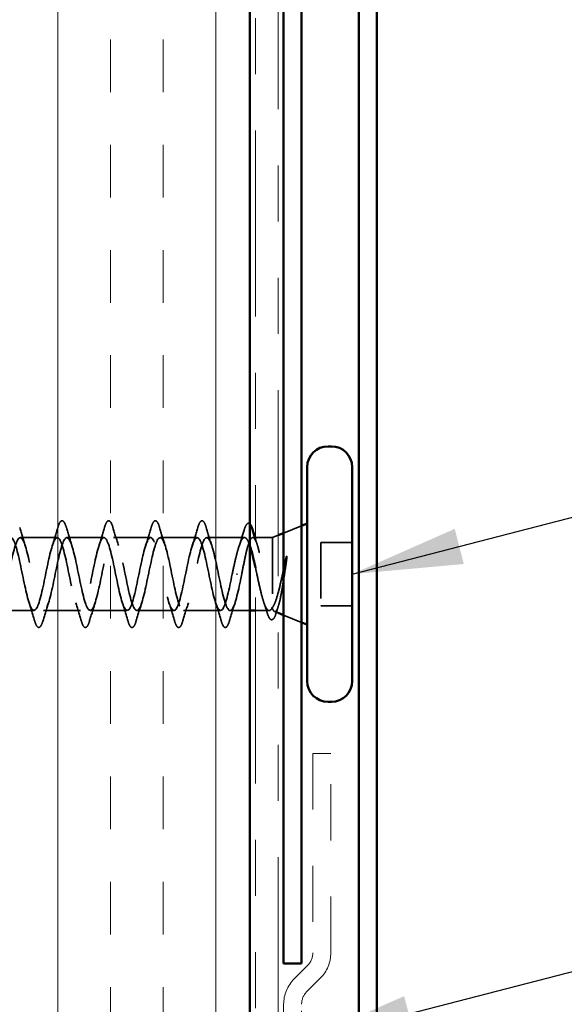
# Model space of a CAD drawing. Units: inches. Extents: x 0.6 to 33.4, y 0.6 to 21.4.
# Drawn here: x 6.7 to 7.7, y 8.1 to 9.9 of the extents above; entities that cross this region are included whole.
import ezdxf

# ---------------------------------------------------------------- set-up
doc = ezdxf.new("R2010")
doc.units = ezdxf.units.IN
doc.header["$LTSCALE"] = 2
doc.header["$MEASUREMENT"] = 0
doc.linetypes.add('DASHED', pattern=[0.2067, 0.1654, -0.0413])
doc.linetypes.add('DOUBLE_DASH_CHAIN', pattern=[1.2403, 0.6614, -0.0827, 0.1654, -0.0827, 0.1654, -0.0827])
for name, color, linetype, lineweight in [('Hatch (ANSI)', 7, 'Continuous', 18), ('Hidden (ANSI)', 7, 'DASHED', 35), ('Symbol (ANSI)', 7, 'Continuous', 25), ('Visible (ANSI)', 7, 'Continuous', 50)]:
    doc.layers.add(name, color=color, linetype=linetype, lineweight=lineweight)
doc.styles.add('Note Text (ANSI)', font='tahoma.ttf')
doc.dimstyles.new('Default (ANSI)$7', dxfattribs={"dimscale": 2, "dimtxt": 0.12, "dimasz": 0.098425, "dimexe": 0.125, "dimexo": 0.0625, "dimgap": 0.031496, "dimtad": 0, "dimtih": 1, "dimtoh": 1, "dimrnd": 1e-08, "dimzin": 4, "dimdsep": 46, "dimtxsty": 'Note Text (ANSI)', "dimcen": 0.09, "dimdle": 0.393701, "dimclrd": 256, "dimclre": 256, "dimclrt": 256, "dimadec": 0, "dimazin": 1, "dimtfac": 1, "dimtofl": 0, "dimtmove": 0, "dimatfit": 3, "dimfxl": 0, "dimtolj": 1, "dimtzin": 4, "dimlwd": -1, "dimlwe": -1, "dimarcsym": 0})

msp = doc.modelspace()

# ---------------------------------------------------------------- hatches: boundary and pattern name
at = {"layer": 'Hatch (ANSI)', "true_color": 0x804000}
h = msp.add_hatch(dxfattribs=at)
h.set_pattern_fill('INSUL', color=36, scale=0.75, angle=90, style=0)
h.paths.add_polyline_path([(7.09191, 2.23538), (7.09191, 15.26135), (6.59191, 15.26135), (6.59191, 2.23538)])

# ---------------------------------------------------------------- linework, layer by layer
at = {"layer": 'Hidden (ANSI)', "ltscale": 0.032759}
for p, q in [((7.15191, 8.96491), (7.18391, 8.97781)), ((7.15191, 8.81878), (7.18391, 8.80588))]:
    msp.add_line(p, q, dxfattribs=at)
at = {"layer": 'Hidden (ANSI)', "ltscale": 0.010169}
msp.add_line((7.13191, 8.95685), (7.14191, 8.96088), dxfattribs=at)
at = {"layer": 'Hidden (ANSI)', "ltscale": 0.062755}
for p, q in [((6.74916, 8.95685), (6.68316, 8.95685)), ((6.83216, 8.95685), (6.76616, 8.95685)), ((6.91516, 8.95685), (6.84916, 8.95685)), ((6.99816, 8.95685), (6.93216, 8.95685)), ((6.70766, 8.82685), (6.64166, 8.82685)), ((6.79066, 8.82685), (6.72466, 8.82685)), ((6.87366, 8.82685), (6.80766, 8.82685)), ((6.95666, 8.82685), (6.89066, 8.82685)), ((7.03966, 8.82685), (6.97366, 8.82685))]:
    msp.add_line(p, q, dxfattribs=at)
at = {"layer": 'Hidden (ANSI)', "ltscale": 0.063883}
msp.add_line((7.08235, 8.95685), (7.01516, 8.95685), dxfattribs=at)
at = {"layer": 'Hidden (ANSI)', "ltscale": 0.003668}
msp.add_line((7.10093, 8.95685), (7.09698, 8.95685), dxfattribs=at)
at = {"layer": 'Hidden (ANSI)', "ltscale": 0.02847}
msp.add_line((7.13191, 8.95685), (7.10191, 8.95685), dxfattribs=at)
at = {"layer": 'Hidden (ANSI)', "ltscale": 0.173517}
msp.add_line((7.13191, 8.95685), (7.13191, 8.8305), dxfattribs=at)
at = {"layer": 'Hidden (ANSI)', "ltscale": 0.107515}
msp.add_line((7.21791, 8.94835), (7.21791, 8.83535), dxfattribs=at)
at = {"layer": 'Hidden (ANSI)', "ltscale": 0.053232}
for p, q in [((7.27391, 8.94835), (7.21791, 8.94835)), ((7.27391, 8.83535), (7.21791, 8.83535))]:
    msp.add_line(p, q, dxfattribs=at)
at = {"layer": 'Hidden (ANSI)', "ltscale": 0.002412}
msp.add_line((7.06988, 8.89185), (7.06794, 8.89185), dxfattribs=at)
at = {"layer": 'Hidden (ANSI)', "ltscale": 0.03347}
msp.add_line((7.09191, 8.82685), (7.05666, 8.82685), dxfattribs=at)
at = {"layer": 'Hidden (ANSI)', "ltscale": 0.023045}
msp.add_line((7.12622, 8.82685), (7.10191, 8.82685), dxfattribs=at)
at = {"layer": 'Hidden (ANSI)', "ltscale": 0.006265}
msp.add_line((7.13571, 8.82531), (7.14191, 8.82281), dxfattribs=at)
at = {"layer": 'Hidden (ANSI)', "ltscale": 0.090851}
for points in [[(6.75011, 8.97463), (6.75159, 8.97969), (6.75305, 8.98326), (6.75557, 8.98621), (6.75658, 8.98686), (6.75954, 8.98682), (6.76093, 8.98519), (6.76323, 8.98071), (6.76423, 8.978), (6.76522, 8.97463)], [(6.83311, 8.97463), (6.83459, 8.97969), (6.83605, 8.98326), (6.83857, 8.98621), (6.83958, 8.98686), (6.84254, 8.98682), (6.84393, 8.98519), (6.84623, 8.98071), (6.84723, 8.978), (6.84822, 8.97463)], [(6.91611, 8.97463), (6.91759, 8.97969), (6.91905, 8.98326), (6.92157, 8.98621), (6.92258, 8.98686), (6.92554, 8.98682), (6.92693, 8.98519), (6.92923, 8.98071), (6.93023, 8.978), (6.93122, 8.97463)], [(6.99911, 8.97463), (7.00059, 8.97969), (7.00205, 8.98326), (7.00457, 8.98621), (7.00558, 8.98686), (7.00854, 8.98682), (7.00993, 8.98519), (7.01223, 8.98071), (7.01323, 8.978), (7.01422, 8.97463)], [(6.72372, 8.80906), (6.72223, 8.804), (6.72077, 8.80044), (6.71825, 8.79748), (6.71724, 8.79683), (6.71428, 8.79687), (6.71289, 8.7985), (6.71059, 8.80298), (6.7096, 8.80569), (6.70861, 8.80906)], [(6.80672, 8.80906), (6.80523, 8.804), (6.80377, 8.80044), (6.80125, 8.79748), (6.80024, 8.79683), (6.79728, 8.79687), (6.79589, 8.7985), (6.79359, 8.80298), (6.7926, 8.80569), (6.79161, 8.80906)], [(6.88972, 8.80906), (6.88823, 8.804), (6.88677, 8.80044), (6.88425, 8.79748), (6.88324, 8.79683), (6.88028, 8.79687), (6.87889, 8.7985), (6.87659, 8.80298), (6.8756, 8.80569), (6.87461, 8.80906)], [(6.97272, 8.80906), (6.97123, 8.804), (6.96977, 8.80044), (6.96725, 8.79748), (6.96624, 8.79683), (6.96328, 8.79687), (6.96189, 8.7985), (6.95959, 8.80298), (6.9586, 8.80569), (6.95761, 8.80906)], [(7.05572, 8.80906), (7.05423, 8.804), (7.05277, 8.80044), (7.05025, 8.79748), (7.04924, 8.79683), (7.04628, 8.79687), (7.04489, 8.7985), (7.04259, 8.80298), (7.0416, 8.80569), (7.04061, 8.80906)]]:
    msp.add_open_spline(points, degree=3, knots=[0, 0, 0, 0, 0.08068206, 0.08068206, 0.12137804, 0.12137804, 0.18811443, 0.18811443, 0.24184971, 0.24184971, 0.24184971, 0.24184971], dxfattribs=at)
at = {"layer": 'Hidden (ANSI)', "ltscale": 0.057285}
msp.add_open_spline([(7.08161, 8.97026), (7.0831, 8.97522), (7.08457, 8.97873), (7.08711, 8.98165), (7.08812, 8.98229), (7.09023, 8.98229), (7.09111, 8.98183), (7.09191, 8.98101)], degree=3, knots=[0, 0, 0, 0, 0.07823642, 0.07823642, 0.11746311, 0.11746311, 0.15256018, 0.15256018, 0.15256018, 0.15256018], dxfattribs=at)
at = {"layer": 'Hidden (ANSI)', "ltscale": 1.076982}
msp.add_open_spline([(6.45491, 8.89185), (6.46035, 8.86508), (6.46579, 8.83928), (6.47123, 8.83047), (6.47667, 8.82166), (6.48211, 8.83047), (6.48755, 8.85143), (6.49299, 8.87239), (6.49843, 8.90399), (6.50387, 8.92661), (6.50931, 8.94922), (6.51474, 8.96122), (6.52018, 8.95515), (6.52562, 8.94908), (6.53106, 8.92539), (6.5365, 8.89877), (6.54194, 8.87216), (6.54738, 8.84456), (6.55282, 8.8331), (6.55826, 8.82165), (6.5637, 8.82716), (6.56914, 8.84623), (6.57458, 8.8653), (6.58002, 8.89654), (6.58546, 8.92055), (6.59089, 8.94457), (6.59633, 8.95962), (6.60177, 8.95636), (6.60721, 8.95311), (6.61265, 8.93178), (6.61809, 8.90562), (6.62353, 8.87947), (6.62897, 8.85037), (6.63441, 8.8364), (6.63985, 8.82243), (6.64529, 8.8246), (6.65073, 8.84156), (6.65617, 8.85851), (6.66161, 8.88904), (6.66704, 8.91417), (6.67248, 8.93931), (6.67792, 8.95724), (6.68336, 8.95684), (6.6888, 8.95643), (6.69424, 8.93772), (6.69968, 8.91232), (6.70512, 8.88692), (6.71056, 8.85666), (6.716, 8.84033), (6.72144, 8.82401), (6.72688, 8.8228), (6.73232, 8.83745), (6.73776, 8.85211), (6.74319, 8.88157), (6.74863, 8.90754), (6.75407, 8.93351), (6.75951, 8.95412), (6.76495, 8.95657), (6.77039, 8.95902), (6.77583, 8.94314), (6.78127, 8.91878), (6.78671, 8.89442), (6.79215, 8.86334), (6.79759, 8.84485), (6.80303, 8.82636), (6.80847, 8.82179), (6.81391, 8.83397), (6.81934, 8.84615), (6.82478, 8.87421), (6.83022, 8.90073), (6.83566, 8.92724), (6.8411, 8.95029), (6.84654, 8.95557), (6.85198, 8.96085), (6.85742, 8.94797), (6.86286, 8.92493), (6.8683, 8.90189), (6.87374, 8.87036), (6.87918, 8.84991), (6.88462, 8.82946), (6.89006, 8.82157), (6.89549, 8.83115), (6.90093, 8.84072), (6.90637, 8.86706), (6.91181, 8.89381), (6.91725, 8.92056), (6.92269, 8.9458), (6.92813, 8.95384), (6.93357, 8.96188), (6.93901, 8.95216), (6.94445, 8.93071), (6.94989, 8.90925), (6.95533, 8.87761), (6.96077, 8.85544), (6.96621, 8.83327), (6.97164, 8.82216), (6.97708, 8.82901), (6.98252, 8.83587), (6.98796, 8.86019), (6.9934, 8.88687), (6.99884, 8.91356), (7.00428, 8.94068), (7.00972, 8.9514), (7.01516, 8.96212), (7.0206, 8.95566), (7.02604, 8.93604), (7.03148, 8.91641), (7.03692, 8.88503), (7.04235, 8.86139), (7.04779, 8.83774), (7.05323, 8.82354), (7.05867, 8.8276), (7.06411, 8.83165), (7.06955, 8.85368), (7.07499, 8.87999), (7.0758, 8.8839), (7.07661, 8.88787), (7.07741, 8.89185)], degree=3, knots=[-47.1238898, -47.1238898, -47.1238898, -47.1238898, -45.8886129, -45.8886129, -45.8886129, -44.6533359, -44.6533359, -44.6533359, -43.418059, -43.418059, -43.418059, -42.182782, -42.182782, -42.182782, -40.9475051, -40.9475051, -40.9475051, -39.7122281, -39.7122281, -39.7122281, -38.4769512, -38.4769512, -38.4769512, -37.2416742, -37.2416742, -37.2416742, -36.0063973, -36.0063973, -36.0063973, -34.7711204, -34.7711204, -34.7711204, -33.5358434, -33.5358434, -33.5358434, -32.3005665, -32.3005665, -32.3005665, -31.0652895, -31.0652895, -31.0652895, -29.8300126, -29.8300126, -29.8300126, -28.5947356, -28.5947356, -28.5947356, -27.3594587, -27.3594587, -27.3594587, -26.1241817, -26.1241817, -26.1241817, -24.8889048, -24.8889048, -24.8889048, -23.6536278, -23.6536278, -23.6536278, -22.4183509, -22.4183509, -22.4183509, -21.183074, -21.183074, -21.183074, -19.947797, -19.947797, -19.947797, -18.7125201, -18.7125201, -18.7125201, -17.4772431, -17.4772431, -17.4772431, -16.2419662, -16.2419662, -16.2419662, -15.0066892, -15.0066892, -15.0066892, -13.7714123, -13.7714123, -13.7714123, -12.5361353, -12.5361353, -12.5361353, -11.3008584, -11.3008584, -11.3008584, -10.0655815, -10.0655815, -10.0655815, -8.8303045, -8.8303045, -8.8303045, -7.5950276, -7.5950276, -7.5950276, -6.3597506, -6.3597506, -6.3597506, -5.1244737, -5.1244737, -5.1244737, -3.8891967, -3.8891967, -3.8891967, -2.6539198, -2.6539198, -2.6539198, -1.4186428, -1.4186428, -1.4186428, -0.1833659, -0.1833659, -0.1833659, 0, 0, 0, 0], dxfattribs=at)
at = {"layer": 'Hidden (ANSI)', "ltscale": 1.134762}
msp.add_open_spline([(7.06041, 8.89185), (7.05497, 8.86508), (7.04953, 8.83928), (7.04409, 8.83047), (7.03866, 8.82166), (7.03322, 8.83047), (7.02778, 8.85143), (7.02234, 8.87239), (7.0169, 8.90399), (7.01146, 8.92661), (7.00602, 8.94922), (7.00058, 8.96122), (6.99514, 8.95515), (6.9897, 8.94908), (6.98426, 8.92539), (6.97882, 8.89877), (6.97338, 8.87216), (6.96795, 8.84456), (6.96251, 8.8331), (6.95707, 8.82165), (6.95163, 8.82716), (6.94619, 8.84623), (6.94075, 8.8653), (6.93531, 8.89654), (6.92987, 8.92055), (6.92443, 8.94457), (6.91899, 8.95962), (6.91355, 8.95636), (6.90811, 8.95311), (6.90267, 8.93178), (6.89723, 8.90562), (6.8918, 8.87947), (6.88636, 8.85037), (6.88092, 8.8364), (6.87548, 8.82243), (6.87004, 8.8246), (6.8646, 8.84156), (6.85916, 8.85851), (6.85372, 8.88904), (6.84828, 8.91417), (6.84284, 8.93931), (6.8374, 8.95724), (6.83196, 8.95684), (6.82652, 8.95643), (6.82108, 8.93772), (6.81565, 8.91232), (6.81021, 8.88692), (6.80477, 8.85666), (6.79933, 8.84033), (6.79389, 8.82401), (6.78845, 8.8228), (6.78301, 8.83745), (6.77757, 8.85211), (6.77213, 8.88157), (6.76669, 8.90754), (6.76125, 8.93351), (6.75581, 8.95412), (6.75037, 8.95657), (6.74493, 8.95902), (6.7395, 8.94314), (6.73406, 8.91878), (6.72862, 8.89442), (6.72318, 8.86334), (6.71774, 8.84485), (6.7123, 8.82636), (6.70686, 8.82179), (6.70142, 8.83397), (6.69598, 8.84615), (6.69054, 8.87421), (6.6851, 8.90073), (6.67966, 8.92724), (6.67422, 8.95029), (6.66878, 8.95557), (6.66335, 8.96085), (6.65791, 8.94797), (6.65247, 8.92493), (6.64703, 8.90189), (6.64159, 8.87036), (6.63615, 8.84991), (6.63071, 8.82946), (6.62527, 8.82157), (6.61983, 8.83115), (6.61439, 8.84072), (6.60895, 8.86706), (6.60351, 8.89381), (6.59965, 8.91283), (6.59578, 8.93108), (6.59191, 8.94293)], degree=3, knots=[0, 0, 0, 0, 1.2352769, 1.2352769, 1.2352769, 2.4705539, 2.4705539, 2.4705539, 3.7058308, 3.7058308, 3.7058308, 4.9411078, 4.9411078, 4.9411078, 6.1763847, 6.1763847, 6.1763847, 7.4116617, 7.4116617, 7.4116617, 8.6469386, 8.6469386, 8.6469386, 9.8822156, 9.8822156, 9.8822156, 11.1174925, 11.1174925, 11.1174925, 12.3527695, 12.3527695, 12.3527695, 13.5880464, 13.5880464, 13.5880464, 14.8233233, 14.8233233, 14.8233233, 16.0586003, 16.0586003, 16.0586003, 17.2938772, 17.2938772, 17.2938772, 18.5291542, 18.5291542, 18.5291542, 19.7644311, 19.7644311, 19.7644311, 20.9997081, 20.9997081, 20.9997081, 22.234985, 22.234985, 22.234985, 23.470262, 23.470262, 23.470262, 24.7055389, 24.7055389, 24.7055389, 25.9408158, 25.9408158, 25.9408158, 27.1760928, 27.1760928, 27.1760928, 28.4113697, 28.4113697, 28.4113697, 29.6466467, 29.6466467, 29.6466467, 30.8819236, 30.8819236, 30.8819236, 32.1172006, 32.1172006, 32.1172006, 33.3524775, 33.3524775, 33.3524775, 34.5877545, 34.5877545, 34.5877545, 35.4659315, 35.4659315, 35.4659315, 35.4659315], dxfattribs=at)
at = {"layer": 'Hidden (ANSI)', "ltscale": 0.031888}
for points in [[(6.68222, 8.97463), (6.68535, 8.96394), (6.68857, 8.95328), (6.69199, 8.94287)], [(6.74034, 8.94287), (6.74375, 8.95328), (6.74698, 8.96394), (6.75011, 8.97463)], [(6.76522, 8.97463), (6.76835, 8.96394), (6.77157, 8.95328), (6.77499, 8.94287)], [(6.82334, 8.94287), (6.82675, 8.95328), (6.82998, 8.96394), (6.83311, 8.97463)], [(6.84822, 8.97463), (6.85135, 8.96394), (6.85457, 8.95328), (6.85799, 8.94287)], [(6.90634, 8.94287), (6.90975, 8.95328), (6.91298, 8.96394), (6.91611, 8.97463)], [(6.93122, 8.97463), (6.93435, 8.96394), (6.93757, 8.95328), (6.94099, 8.94287)], [(6.98934, 8.94287), (6.99275, 8.95328), (6.99598, 8.96394), (6.99911, 8.97463)], [(7.01422, 8.97463), (7.01735, 8.96394), (7.02057, 8.95328), (7.02399, 8.94287)], [(6.70861, 8.80906), (6.70548, 8.81975), (6.70225, 8.83041), (6.69884, 8.84082)], [(6.73349, 8.84082), (6.73007, 8.83041), (6.72685, 8.81975), (6.72372, 8.80906)], [(6.79161, 8.80906), (6.78848, 8.81975), (6.78525, 8.83041), (6.78184, 8.84082)], [(6.81649, 8.84082), (6.81307, 8.83041), (6.80985, 8.81975), (6.80672, 8.80906)], [(6.87461, 8.80906), (6.87148, 8.81975), (6.86825, 8.83041), (6.86484, 8.84082)], [(6.89949, 8.84082), (6.89607, 8.83041), (6.89285, 8.81975), (6.88972, 8.80906)], [(6.95761, 8.80906), (6.95448, 8.81975), (6.95125, 8.83041), (6.94784, 8.84082)], [(6.98249, 8.84082), (6.97907, 8.83041), (6.97585, 8.81975), (6.97272, 8.80906)], [(7.04061, 8.80906), (7.03748, 8.81975), (7.03425, 8.83041), (7.03084, 8.84082)], [(7.06549, 8.84082), (7.06207, 8.83041), (7.05885, 8.81975), (7.05572, 8.80906)]]:
    msp.add_open_spline(points, degree=3, dxfattribs=at)
at = {"layer": 'Hidden (ANSI)', "ltscale": 0.028762}
msp.add_open_spline([(7.07264, 8.94176), (7.07577, 8.95108), (7.07873, 8.96065), (7.08161, 8.97026)], degree=3, dxfattribs=at)
at = {"layer": 'Hidden (ANSI)', "ltscale": 0.142727}
msp.add_open_spline([(7.09191, 8.94218), (7.09041, 8.9466), (7.08892, 8.95012), (7.08556, 8.95568), (7.08372, 8.95711), (7.08, 8.9565), (7.07815, 8.95447), (7.07443, 8.9472), (7.07259, 8.94203), (7.06901, 8.92969), (7.0673, 8.92281), (7.06385, 8.90783), (7.06214, 8.89987), (7.06041, 8.89185)], degree=3, knots=[0.48529433, 0.48529433, 0.48529433, 0.48529433, 0.53985383, 0.53985383, 0.60733556, 0.60733556, 0.67481729, 0.67481729, 0.74229902, 0.74229902, 0.8048716, 0.8048716, 0.86744418, 0.86744418, 0.86744418, 0.86744418], dxfattribs=at)
at = {"layer": 'Hidden (ANSI)', "ltscale": 0.275683}
msp.add_open_spline([(7.07741, 8.89185), (7.07906, 8.90046), (7.0807, 8.909), (7.084, 8.9249), (7.08564, 8.93211), (7.08894, 8.9442), (7.09058, 8.94897), (7.09388, 8.95539), (7.09552, 8.95697), (7.09882, 8.95671), (7.10045, 8.95486), (7.10376, 8.94796), (7.10539, 8.94298), (7.1087, 8.93051), (7.11033, 8.92316), (7.11364, 8.90706), (7.11527, 8.89848), (7.11857, 8.88125), (7.12021, 8.87278), (7.12351, 8.85708), (7.12515, 8.85003), (7.12765, 8.84114), (7.1285, 8.83846), (7.13021, 8.83387), (7.13106, 8.83197), (7.13191, 8.8305)], degree=3, knots=[0, 0, 0, 0, 0.06687142, 0.06687142, 0.13374283, 0.13374283, 0.20061425, 0.20061425, 0.26748567, 0.26748567, 0.33435708, 0.33435708, 0.4012285, 0.4012285, 0.46809992, 0.46809992, 0.53497133, 0.53497133, 0.60184275, 0.60184275, 0.66871417, 0.66871417, 0.70324308, 0.70324308, 0.737772, 0.737772, 0.737772, 0.737772], dxfattribs=at)
at = {"layer": 'Hidden (ANSI)', "ltscale": 0.009673}
msp.add_open_spline([(7.10191, 8.95365), (7.10291, 8.95041), (7.10392, 8.94719), (7.10495, 8.94399)], degree=3, dxfattribs=at)
at = {"layer": 'Hidden (ANSI)', "ltscale": 0.105794}
msp.add_open_spline([(7.15602, 8.91988), (7.154, 8.91057), (7.15196, 8.90078), (7.14784, 8.88171), (7.14581, 8.8726), (7.14177, 8.85664), (7.13982, 8.84982), (7.13587, 8.83887), (7.13392, 8.83476), (7.13191, 8.83218)], degree=3, knots=[0, 0, 0, 0, 0.07588897, 0.07588897, 0.1494652, 0.1494652, 0.21768686, 0.21768686, 0.28372234, 0.28372234, 0.28372234, 0.28372234], dxfattribs=at)
at = {"layer": 'Hidden (ANSI)', "ltscale": 0.148606}
msp.add_open_spline([(7.13191, 8.8305), (7.13342, 8.82706), (7.13489, 8.82526), (7.13785, 8.82506), (7.13932, 8.82674), (7.14229, 8.8335), (7.14375, 8.83858), (7.14672, 8.85158), (7.14819, 8.85943), (7.15084, 8.8751), (7.15201, 8.88256), (7.15437, 8.89791), (7.15554, 8.90571), (7.15671, 8.91329)], degree=3, knots=[0, 0, 0, 0, 0.06713685, 0.06713685, 0.13596331, 0.13596331, 0.20647998, 0.20647998, 0.27868739, 0.27868739, 0.33737749, 0.33737749, 0.39716778, 0.39716778, 0.39716778, 0.39716778], dxfattribs=at)
at = {"layer": 'Hidden (ANSI)', "ltscale": 0.014703}
msp.add_open_spline([(7.15671, 8.91329), (7.15702, 8.9153), (7.15728, 8.91735), (7.15761, 8.92104), (7.15765, 8.92239), (7.15755, 8.92329), (7.15752, 8.92349), (7.15745, 8.92365), (7.15743, 8.92368), (7.1574, 8.92371), (7.15739, 8.92372), (7.15736, 8.92374), (7.15735, 8.92374), (7.15732, 8.92374), (7.15731, 8.92374), (7.15728, 8.92372), (7.15727, 8.92372), (7.15723, 8.92368), (7.1572, 8.92366), (7.15713, 8.92357), (7.15708, 8.92348), (7.15687, 8.92304), (7.1567, 8.92251), (7.15637, 8.92141), (7.15619, 8.92062), (7.15602, 8.91988)], degree=3, knots=[0, 0, 0, 0, 0.015878436, 0.015878436, 0.030496322, 0.030496322, 0.033768739, 0.033768739, 0.034516096, 0.034516096, 0.034934038, 0.034934038, 0.035218632, 0.035218632, 0.035484827, 0.035484827, 0.035833283, 0.035833283, 0.03649102, 0.03649102, 0.038229075, 0.038229075, 0.045138635, 0.045138635, 0.057165667, 0.057165667, 0.057165667, 0.057165667], dxfattribs=at)
at = {"layer": 'Hidden (ANSI)', "ltscale": 0.135926}
msp.add_open_spline([(7.13191, 8.83218), (7.13005, 8.82874), (7.12821, 8.82693), (7.12449, 8.82677), (7.12265, 8.82841), (7.11893, 8.83497), (7.11709, 8.83982), (7.11337, 8.85209), (7.11153, 8.85938), (7.10781, 8.87543), (7.10596, 8.88402), (7.10337, 8.89608), (7.10264, 8.89948), (7.10191, 8.90282)], degree=3, knots=[0, 0, 0, 0, 0.06748173, 0.06748173, 0.13496346, 0.13496346, 0.20244519, 0.20244519, 0.26992692, 0.26992692, 0.33740864, 0.33740864, 0.3639754, 0.3639754, 0.3639754, 0.3639754], dxfattribs=at)
at = {"layer": 'Hidden (ANSI)', "ltscale": 0.018879}
msp.add_open_spline([(7.12249, 8.82328), (7.12055, 8.82956), (7.11856, 8.8358), (7.11651, 8.84194)], degree=3, dxfattribs=at)
at = {"layer": 'Hidden (ANSI)', "ltscale": 0.088703}
msp.add_open_spline([(7.1394, 8.82465), (7.13792, 8.81974), (7.13644, 8.81602), (7.13332, 8.81124), (7.13121, 8.81002), (7.12764, 8.81167), (7.12638, 8.8135), (7.12423, 8.81808), (7.12335, 8.82047), (7.12249, 8.82328)], degree=3, knots=[0, 0, 0, 0, 0.06778169, 0.06778169, 0.13659621, 0.13659621, 0.19471937, 0.19471937, 0.23594903, 0.23594903, 0.23594903, 0.23594903], dxfattribs=at)
at = {"layer": 'Hidden (ANSI)', "ltscale": 0.010335}
msp.add_open_spline([(7.14259, 8.83501), (7.14151, 8.83158), (7.14045, 8.82812), (7.1394, 8.82465)], degree=3, dxfattribs=at)
at = {"layer": 'Visible (ANSI)', "color": 36, "true_color": 0x804000}
msp.add_line((7.09191, 14.76135), (7.09191, 2.23538), dxfattribs=at)
at = {"layer": 'Visible (ANSI)', "color": 30, "linetype": 'DOUBLE_DASH_CHAIN', "lineweight": 18, "ltscale": 0.250665, "true_color": 0xff8000}
for p, q in [((7.10191, 14.67135), (7.10191, 2.23538)), ((7.14191, 2.23538), (7.14191, 14.67135))]:
    msp.add_line(p, q, dxfattribs=at)
at = {"layer": 'Visible (ANSI)', "color": 1, "true_color": 0xff0000}
for p, q in [((7.15191, 10.38435), (7.15191, 8.19835)), ((7.18391, 10.38435), (7.18391, 8.19835)), ((7.18391, 8.19835), (7.15191, 8.19835))]:
    msp.add_line(p, q, dxfattribs=at)
at = {"layer": 'Visible (ANSI)', "color": 5, "true_color": 0x0000ff}
for p, q in [((7.28591, 2.23538), (7.28591, 10.29135)), ((7.31791, 10.29135), (7.31791, 2.23538))]:
    msp.add_line(p, q, dxfattribs=at)
at = {"layer": 'Visible (ANSI)'}
for p, q in [((7.23691, 9.11935), (7.23091, 9.11935)), ((7.19391, 9.08235), (7.19391, 8.70135)), ((7.27391, 9.08235), (7.27391, 8.70135)), ((7.18391, 8.97781), (7.19391, 8.98185)), ((7.14191, 8.96088), (7.15191, 8.96491)), ((7.10191, 8.95685), (7.10093, 8.95685)), ((7.10191, 8.82685), (7.09191, 8.82685)), ((7.14191, 8.82281), (7.15191, 8.81878)), ((7.18391, 8.80588), (7.19391, 8.80185)), ((7.23691, 8.66435), (7.23091, 8.66435))]:
    msp.add_line(p, q, dxfattribs=at)
at = {"layer": 'Visible (ANSI)', "color": 30, "linetype": 'DOUBLE_DASH_CHAIN', "lineweight": 18, "ltscale": 0.056261, "true_color": 0xff8000}
for p, q in [((7.20391, 8.57258), (7.20391, 8.21746)), ((7.23591, 8.21746), (7.23591, 8.57258))]:
    msp.add_line(p, q, dxfattribs=at)
at = {"layer": 'Visible (ANSI)', "color": 30, "linetype": 'DOUBLE_DASH_CHAIN', "lineweight": 18, "ltscale": 0.004979, "true_color": 0xff8000}
msp.add_line((7.23591, 8.57258), (7.20391, 8.57258), dxfattribs=at)
at = {"layer": 'Visible (ANSI)', "color": 30, "linetype": 'DOUBLE_DASH_CHAIN', "lineweight": 18, "ltscale": 0.00526, "true_color": 0xff8000}
for p, q in [((7.19454, 8.19483), (7.17066, 8.17095)), ((7.19329, 8.14832), (7.21717, 8.1722))]:
    msp.add_line(p, q, dxfattribs=at)
at = {"layer": 'Visible (ANSI)', "color": 30, "linetype": 'DOUBLE_DASH_CHAIN', "lineweight": 18, "ltscale": 0.267416, "true_color": 0xff8000}
for p, q in [((7.15191, 8.12569), (7.15191, 4.14558)), ((7.18391, 4.14558), (7.18391, 8.12569))]:
    msp.add_line(p, q, dxfattribs=at)
at = {"layer": 'Visible (ANSI)'}
for centre, start, end in [((7.23091, 9.08235), 90, 180), ((7.23691, 9.08235), 0, 90), ((7.23091, 8.70135), 180, 270), ((7.23691, 8.70135), 270, 0)]:
    msp.add_arc(centre, 0.037, start, end, dxfattribs=at)
at = {"layer": 'Visible (ANSI)', "color": 30, "linetype": 'DOUBLE_DASH_CHAIN', "lineweight": 18, "ltscale": 0.003889, "true_color": 0xff8000}
for centre, start, end in [((7.17191, 8.21746), 315, 0), ((7.21591, 8.12569), 135, 180)]:
    msp.add_arc(centre, 0.032, start, end, dxfattribs=at)
at = {"layer": 'Visible (ANSI)', "color": 30, "linetype": 'DOUBLE_DASH_CHAIN', "lineweight": 18, "ltscale": 0.007878, "true_color": 0xff8000}
for centre, start, end in [((7.17191, 8.21746), 315, 0), ((7.21591, 8.12569), 135, 180)]:
    msp.add_arc(centre, 0.064, start, end, dxfattribs=at)
at = {"layer": 'Visible (ANSI)'}
for points, knots in [([(7.09191, 8.98101), (7.09258, 8.98034), (7.09319, 8.97943), (7.09496, 8.97615), (7.09611, 8.97306), (7.09726, 8.96916)], [0.152560185, 0.152560185, 0.152560185, 0.152560185, 0.181619193, 0.181619193, 0.240082135, 0.240082135, 0.240082135, 0.240082135]), ([(7.10191, 8.90282), (7.10079, 8.90797), (7.09967, 8.91301), (7.09668, 8.92576), (7.09484, 8.93292), (7.09262, 8.94004), (7.09227, 8.94114), (7.09191, 8.94218)], [0.3639754, 0.3639754, 0.3639754, 0.3639754, 0.40489037, 0.40489037, 0.4723721, 0.4723721, 0.48529433, 0.48529433, 0.48529433, 0.48529433])]:
    msp.add_open_spline(points, degree=3, knots=knots, dxfattribs=at)
msp.add_open_spline([(7.09726, 8.96916), (7.09878, 8.96397), (7.10033, 8.95879), (7.10191, 8.95365)], degree=3, dxfattribs=at)

# ---------------------------------------------------------------- leaders
at = {"layer": 'Symbol (ANSI)', "annotation_type": 0, "has_hookline": 1, "hookline_direction": 0}
for points, text_width in [([(7.27391, 8.89185), (10.98487, 9.85033)], 4.05985), ([(7.18391, 8.05968), (10.95721, 9.03487)], 5.81464)]:
    msp.add_leader(points, dimstyle='Default (ANSI)$7', override={"dimtad": 0}, dxfattribs=dict(at, text_width=text_width))

doc.saveas('drawing.dxf')
